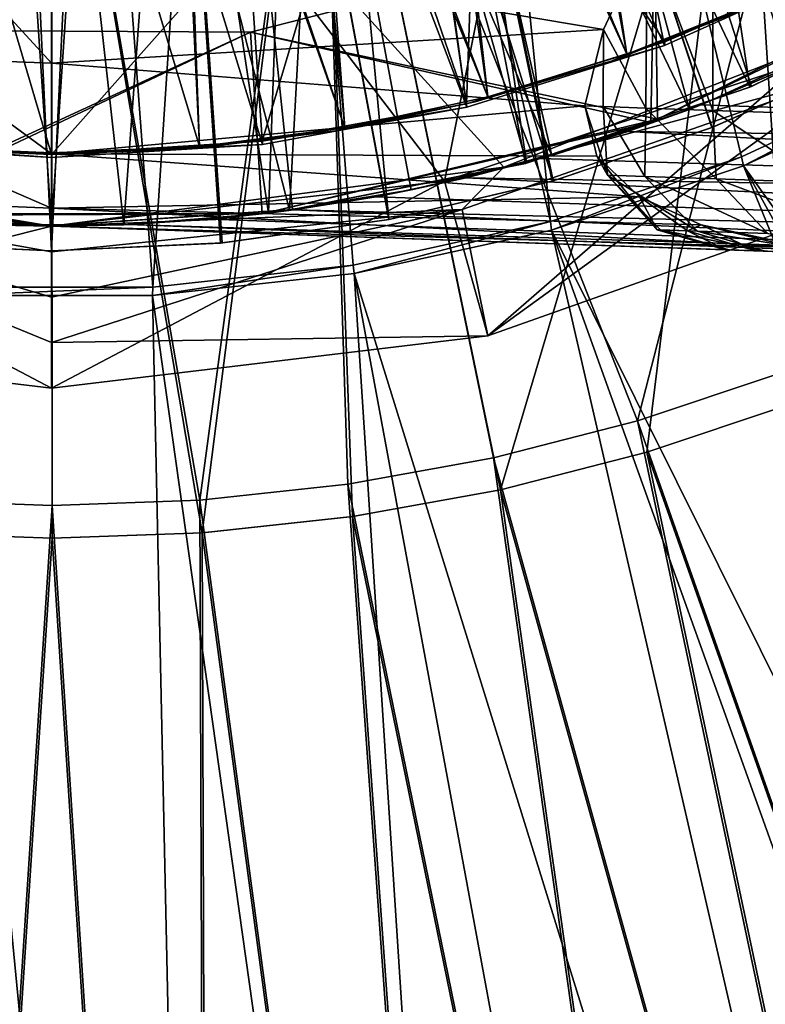
# Model space of a CAD drawing. Units: feet. Extents: x -2.5 to 12.9, y -5.3 to 2.4.
# Drawn here: x 0 to 0.4, y -1.4 to -0.9 of the extents above; entities that cross this region are included whole.
import ezdxf

# ---------------------------------------------------------------- set-up
doc = ezdxf.new("R2010")
doc.units = ezdxf.units.FT
doc.header["$MEASUREMENT"] = 0
doc.layers.get('0').update_dxf_attribs({"color": 255})
for name, color, linetype in [('AFUWA-3-ARPM', 4, 'Continuous'), ('AFUWA-3-BTVL', 11, 'Continuous'), ('AFUWA-3-CLBK', 19, 'Continuous'), ('AFUWA-P', 2, 'Continuous')]:
    doc.layers.add(name, color=color, linetype=linetype)

# ---------------------------------------------------------------- blocks, each defined once
blk = doc.blocks.new('A$C417B6731')
at = {"linetype": 'Continuous', "lineweight": 0}
for p, q in [((-4.58955, 3.24714), (-4.58955, 3.17788)), ((-4.58955, 3.17788), (-4.58955, 3.24714)), ((-4.2635, 3.24743), (-4.28754, 3.19633)), ((-4.2635, 3.24743), (-4.28754, 3.19633)), ((-4.28754, 3.19633), (-4.29776, 3.15449)), ((-4.29776, 3.15449), (-4.28754, 3.19633)), ((-4.58955, 3.17788), (-4.58955, 3.12826)), ((-4.58955, 3.12826), (-4.58955, 3.17788)), ((-4.29776, 3.15449), (-4.28769, 3.15415)), ((-4.29109, 3.12697), (-4.29776, 3.15449)), ((-4.28769, 3.15415), (-4.29776, 3.15449)), ((-4.29776, 3.15449), (-4.29109, 3.12697)), ((-4.28521, 3.11662), (-4.28769, 3.15415)), ((-4.26425, 3.15335), (-4.28769, 3.15415)), ((-4.26425, 3.15335), (-4.28769, 3.15415)), ((-4.26425, 3.15335), (-4.22762, 3.1521)), ((-4.26425, 3.15335), (-4.22762, 3.1521)), ((-4.22762, 3.1521), (-4.17784, 3.15041)), ((-4.22762, 3.1521), (-4.17784, 3.15041)), ((-4.58955, 3.09851), (-4.58955, 3.12826)), ((-4.58955, 3.09851), (-4.58955, 3.12826)), ((-4.28521, 3.11662), (-4.29109, 3.12697)), ((-4.2581, 3.08672), (-4.28521, 3.11662)), ((-4.28521, 3.11662), (-4.26478, 3.11592)), ((-4.22584, 3.11458), (-4.26478, 3.11592)), ((-4.22584, 3.11458), (-4.16864, 3.11261)), ((-4.58955, 3.08864), (-4.58955, 3.09851)), ((-4.58955, 3.09851), (-4.58955, 3.08864)), ((-4.58955, 3.08864), (-4.66685, 3.09159)), ((-4.66685, 3.09159), (-4.58955, 3.08864)), ((-4.62931, 3.08946), (-4.58955, 3.08864)), ((-4.58955, 3.08864), (-4.58955, 3.07469)), ((-4.58955, 3.07469), (-4.58955, 3.08864)), ((-4.22071, 3.07576), (-4.58955, 3.08864)), ((-4.58955, 3.08864), (-4.22071, 3.07576)), ((-4.48841, 3.08511), (-4.58955, 3.07469)), ((-4.48841, 3.08511), (-4.58955, 3.07469)), ((-4.2581, 3.08672), (-4.2563, 3.08666)), ((-4.2581, 3.08672), (-4.22071, 3.07576)), ((-4.2563, 3.08666), (-4.23606, 3.08595)), ((-4.23606, 3.08595), (-4.1975, 3.08461)), ((-4.3507, 3.02867), (-4.36127, 3.08067)), ((-4.58955, 3.04981), (-4.58955, 3.07469)), ((-4.58955, 3.04981), (-4.58955, 3.07469)), ((-4.21794, 3.07566), (-4.3507, 3.02867)), ((-4.21794, 3.07566), (-4.3507, 3.02867)), ((-4.22071, 3.07576), (-4.21894, 3.0757)), ((-4.22071, 3.07576), (-4.21894, 3.0757)), ((-4.19894, 3.075), (-4.21894, 3.0757)), ((-4.21894, 3.0757), (-4.19894, 3.075)), ((-4.58955, 3.02493), (-4.58955, 3.04981)), ((-4.58955, 3.02493), (-4.58955, 3.04981)), ((-4.58955, 3.00006), (-4.8284, 3.02867)), ((-4.58955, 3.00006), (-4.8284, 3.02867)), ((-4.3507, 3.02867), (-4.58955, 3.00006)), ((-4.3507, 3.02867), (-4.58955, 3.00006)), ((-4.58955, 3.02493), (-4.58955, 3.00006)), ((-4.58955, 3.00006), (-4.58955, 3.02493)), ((-4.26372, 2.96495), (-4.18566, 2.99102)), ((-4.18566, 2.99102), (-4.26372, 2.96495)), ((-4.3438, 2.94437), (-4.26372, 2.96495)), ((-4.3438, 2.94437), (-4.26372, 2.96495)), ((-4.3438, 2.94437), (-4.42478, 2.92968)), ((-4.42478, 2.92968), (-4.3438, 2.94437)), ((-4.42478, 2.92968), (-4.50706, 2.92073)), ((-4.50706, 2.92073), (-4.42478, 2.92968)), ((-4.67191, 2.92077), (-4.58927, 2.9178)), ((-4.67191, 2.92077), (-4.58927, 2.9178)), ((-4.58927, 2.9178), (-4.50706, 2.92073)), ((-4.58927, 2.9178), (-4.50706, 2.92073))]:
    blk.add_line(p, q, dxfattribs=at)

msp = doc.modelspace()

# ---------------------------------------------------------------- linework, layer by layer
at = {"layer": 'AFUWA-3-ARPM'}
for points in [[(0.27298, -0.98166, 0.29419), (0.10539, -0.25463, 0.29419), (0.19487, -0.19486, 0.29419)], [(0.19487, -0.19486, 0.29419), (0.57207, -0.84298, 0.29419), (0.47755, -0.89987, 0.29419)], [(0.27298, -0.98166, 0.29419), (0.19487, -0.19486, 0.29419), (0.37758, -0.94623, 0.29419)], [(0.47755, -0.89987, 0.29419), (0.37758, -0.94623, 0.29419), (0.19487, -0.19486, 0.29419)], [(-0.10539, -0.25463, 0.29419), (0, -0.27558, 0.29419), (-0.05499, -1.01765, 0.29419)], [(0.10539, -0.25463, 0.29419), (0.05548, -1.01759, 0.29419), (0, -0.27558, 0.29419)], [(0.16506, -1.00559, 0.29419), (0.05548, -1.01759, 0.29419), (0.10539, -0.25463, 0.29419)], [(0.10539, -0.25463, 0.29419), (0.27298, -0.98166, 0.29419), (0.16506, -1.00559, 0.29419)], [(0.05548, -1.01759, 0.29419), (-0.05499, -1.01765, 0.29419), (0, -0.27558, 0.29419)], [(0.25605, -0.57552, 11.70915), (0.31436, -0.54583, 11.70915), (0.42195, -0.88928, 11.70915)], [(0.31436, -0.54583, 11.70915), (0.49217, -0.85241, 11.70915), (0.42195, -0.88928, 11.70915)], [(0.19473, -0.59907, 11.70915), (0.25605, -0.57552, 11.70915), (0.3491, -0.92033, 11.70915)], [(0.25605, -0.57552, 11.70915), (0.42195, -0.88928, 11.70915), (0.3491, -0.92033, 11.70915)], [(0.13149, -0.61604, 11.70915), (0.19473, -0.59907, 11.70915), (0.27379, -0.94544, 11.70915)], [(0.19473, -0.59907, 11.70915), (0.3491, -0.92033, 11.70915), (0.27379, -0.94544, 11.70915)], [(0, -0.67912, 11.60915), (-0.2832, -0.61726, 11.60915), (-0.21507, -0.9596, 11.60915)], [(0, -0.67912, 6.60915), (0.2832, -0.61726, 6.60915), (0.21507, -0.9596, 6.60915)], [(0.06585, -0.62643, 11.70915), (0.13149, -0.61604, 11.70915), (0.11863, -0.97705, 11.70915)], [(0.13149, -0.61604, 11.70915), (0.19678, -0.96437, 11.70915), (0.11863, -0.97705, 11.70915)], [(0.13149, -0.61604, 11.70915), (0.27379, -0.94544, 11.70915), (0.19678, -0.96437, 11.70915)], [(0.21507, -0.9596, 6.60915), (0.2832, -0.61726, 6.60915), (0.41095, -0.89435, 6.60915)], [(0.2832, -0.61726, 6.60915), (0.59633, -0.78141, 6.60915), (0.41095, -0.89435, 6.60915)], [(-0.06658, -0.62632, 11.70915), (0, -0.62991, 11.70915), (-0.03976, -0.98342, 11.70915)], [(0, -0.62991, 11.70915), (0.03955, -0.98344, 11.70915), (-0.03976, -0.98342, 11.70915)], [(0, -0.62991, 11.70915), (0.06585, -0.62643, 11.70915), (0.03955, -0.98344, 11.70915)], [(0.03955, -0.98344, 11.70915), (0.06585, -0.62643, 11.70915), (0.11863, -0.97705, 11.70915)], [(-0.14664, -0.64898, 0.35324), (-0.08108, -1.13422, 0.35324), (0, -0.66534, 0.35324)], [(-0.14664, -0.64898, 0.51072), (-0.08236, -1.15211, 0.51032), (0, -0.66534, 0.51072)], [(0, -0.66534, 0.35324), (0.08121, -1.13425, 0.35324), (0.14664, -0.64898, 0.35324)], [(0, -0.66534, 0.51072), (0.08249, -1.15215, 0.51032), (0.14664, -0.64898, 0.51072)], [(0.16221, -1.12544, 0.35324), (0.14664, -0.64898, 0.35324), (0.08121, -1.13425, 0.35324)], [(0.16477, -1.1432, 0.51032), (0.14664, -0.64898, 0.51072), (0.08249, -1.15215, 0.51032)], [(0.14664, -0.64898, 0.35324), (0.16221, -1.12544, 0.35324), (0.24193, -1.11098, 0.35324)], [(0.32077, -1.09072, 0.35324), (0.14664, -0.64898, 0.35324), (0.24193, -1.11098, 0.35324)], [(0.42492, -0.68616, 0.35324), (0.14664, -0.64898, 0.35324), (0.32077, -1.09072, 0.35324)], [(0.14664, -0.64898, 0.51072), (0.16477, -1.1432, 0.51032), (0.24575, -1.12851, 0.51032)], [(0.14664, -0.64898, 0.51072), (0.24575, -1.12851, 0.51032), (0.37809, -0.68217, 0.51072)], [(-0.08236, -1.15211, 0.51032), (0.00028, -1.15508, 0.51032), (0, -0.66534, 0.51072)], [(-0.08108, -1.13422, 0.35324), (0.00028, -1.13714, 0.35324), (0, -0.66534, 0.35324)], [(0, -0.66534, 0.35324), (0.00028, -1.13714, 0.35324), (0.08121, -1.13425, 0.35324)], [(0, -0.66534, 0.51072), (0.00028, -1.15508, 0.51032), (0.08249, -1.15215, 0.51032)], [(-0.46934, -0.86502, 6.60915), (0, -0.67912, 6.60915), (-0.24757, -0.95192, 6.60915)], [(-0.24757, -0.95192, 6.60915), (0, -0.67912, 6.60915), (0, -0.98424, 6.60915)], [(0, -0.98424, 11.60915), (0, -0.67912, 11.60915), (-0.21507, -0.9596, 11.60915)], [(0, -0.67912, 6.60915), (0.21507, -0.9596, 6.60915), (0, -0.98424, 6.60915)], [(0, -0.98424, 11.60915), (0.24757, -0.95192, 11.60915), (0, -0.67912, 11.60915)], [(0.24757, -0.95192, 11.60915), (0.46935, -0.86502, 11.60915), (0, -0.67912, 11.60915)], [(0.37809, -0.68217, 0.51072), (0.24575, -1.12851, 0.51032), (0.32583, -1.10793, 0.51032)], [(0.32583, -1.10793, 0.51032), (0.40389, -1.08186, 0.51032), (0.37809, -0.68217, 0.51072)], [(0.40084, -0.69192, 0.51072), (0.37809, -0.68217, 0.51072), (0.40389, -1.08186, 0.51032)], [(0.42492, -0.68616, 0.35324), (0.32077, -1.09072, 0.35324), (0.39762, -1.06506, 0.35324)], [(0.41171, -0.70102, 14.39279), (0.36213, -0.76783, 14.1942), (0.41171, -0.92247, 14.39279)], [(0.32605, -0.82545, 13.99629), (0.36193, -0.92078, 14.19324), (0.36213, -0.76783, 14.1942)], [(0.36193, -0.92078, 14.19324), (0.41171, -0.92247, 14.39279), (0.36213, -0.76783, 14.1942)], [(0, -0.89499, 13.6506), (-0.06595, -0.8231, 13.95143), (-0.07149, -0.89214, 13.6506)], [(0, -0.89499, 13.6506), (0, -0.82574, 13.95143), (-0.06595, -0.8231, 13.95143)], [(0.10881, -0.87803, 6.51072), (0.32993, -0.82154, 6.51072), (0.10881, -0.87804, 0.51072)], [(0.10881, -0.87804, 0.51072), (0.32993, -0.82154, 6.51072), (0.32993, -0.82154, 0.51072)], [(0.32993, -0.82154, 6.51072), (0.10881, -0.87803, 6.51072), (0.3317, -0.92567, 6.51072)], [(0.32993, -0.82154, 0.51072), (0.32806, -0.92739, 0.51072), (0.10881, -0.87804, 0.51072)], [(0.52644, -0.83125, 0.51072), (0.32806, -0.92739, 0.51072), (0.32993, -0.82154, 0.51072)], [(0.52947, -0.82694, 6.51072), (0.32993, -0.82154, 6.51072), (0.3317, -0.92567, 6.51072)], [(0, -0.82574, 13.95143), (0.30201, -0.87655, 13.78874), (0.32605, -0.82545, 13.99629)], [(0, -0.82574, 13.95143), (0, -0.89499, 13.6506), (0.30201, -0.87655, 13.78874)], [(0.30201, -0.87655, 13.78874), (0.3253, -0.91953, 13.99117), (0.32605, -0.82545, 13.99629)], [(0.32605, -0.82545, 13.99629), (0.3253, -0.91953, 13.99117), (0.36193, -0.92078, 14.19324)], [(0.52947, -0.82694, 6.51072), (0.3317, -0.92567, 6.51072), (0.32806, -0.92739, 0.51072)], [(0.52644, -0.83125, 0.51072), (0.52947, -0.82694, 6.51072), (0.32806, -0.92739, 0.51072)], [(0.46935, -0.86502, 11.60915), (0.24757, -0.95192, 11.60915), (0.43648, -0.90103, 11.21545)], [(0.35556, -0.91777, 11.88653), (0.4643, -0.86774, 11.89032), (1.05874, -0.94233, 11.91108)], [(0.4643, -0.86774, 11.89032), (0.35556, -0.91777, 11.88653), (0.42195, -0.88928, 11.70915)], [(-0.12715, -0.87667, 0.51072), (0.10881, -0.87803, 6.51072), (0.10881, -0.87804, 0.51072)], [(-0.12715, -0.87667, 6.51072), (0.10881, -0.87803, 6.51072), (-0.12715, -0.87667, 0.51072)], [(-0.10334, -0.97826, 6.51072), (0.10881, -0.87803, 6.51072), (-0.12715, -0.87667, 6.51072)], [(-0.10727, -0.97744, 0.51072), (-0.12715, -0.87667, 0.51072), (0.10881, -0.87804, 0.51072)], [(0.10881, -0.87804, 0.51072), (0.11527, -0.97747, 0.51072), (-0.10727, -0.97744, 0.51072)], [(0.10881, -0.87803, 6.51072), (-0.10334, -0.97826, 6.51072), (0.11527, -0.97747, 6.51072)], [(0.29179, -0.91839, 13.58148), (0.30201, -0.87655, 13.78874), (0, -0.89499, 13.6506)], [(0.3317, -0.92567, 6.51072), (0.10881, -0.87803, 6.51072), (0.11527, -0.97747, 6.51072)], [(0.32806, -0.92739, 0.51072), (0.11527, -0.97747, 0.51072), (0.10881, -0.87804, 0.51072)], [(0.30201, -0.87655, 13.78874), (0.29179, -0.91839, 13.58148), (0.30186, -0.91873, 13.78689)], [(0.3253, -0.91953, 13.99117), (0.30201, -0.87655, 13.78874), (0.30186, -0.91873, 13.78689)], [(0.42195, -0.88928, 11.70915), (0.35556, -0.91777, 11.88653), (0.3491, -0.92033, 11.70915)], [(0, -0.94462, 13.34593), (-0.07149, -0.89214, 13.6506), (-0.07545, -0.9416, 13.34593)], [(0, -0.94462, 13.34593), (0, -0.89499, 13.6506), (-0.07149, -0.89214, 13.6506)], [(0.41095, -0.89435, 6.60915), (0.23885, -1.04421, 9.10915), (0.21507, -0.9596, 6.60915)], [(0.23885, -1.04421, 9.10915), (0.41095, -0.89435, 6.60915), (0.46133, -0.96546, 9.10915)], [(0, -0.94462, 13.34593), (0.29179, -0.91839, 13.58148), (0, -0.89499, 13.6506)], [(0.47755, -0.89987, 0.29419), (0.37877, -0.95111, 0.03828), (0.37758, -0.94623, 0.29419)], [(0.47962, -0.90454, 0.03828), (0.37877, -0.95111, 0.03828), (0.47755, -0.89987, 0.29419)], [(0.24757, -0.95192, 11.60915), (0.22478, -0.97504, 11.21545), (0.43648, -0.90103, 11.21545)], [(0.23885, -1.04421, 9.10915), (0.43648, -0.90103, 11.21545), (0.22478, -0.97504, 11.21545)], [(0.43648, -0.90103, 11.21545), (0.23885, -1.04421, 9.10915), (0.46133, -0.96546, 9.10915)], [(1.25022, -2.16494, 0.03828), (0.37877, -0.95111, 0.03828), (0.47962, -0.90454, 0.03828)], [(0.29846, -0.94591, 13.41331), (0.29179, -0.91839, 13.58148), (0, -0.94462, 13.34593)], [(0.31541, -0.93232, 11.88675), (0.27379, -0.94544, 11.70915), (0.3491, -0.92033, 11.70915)], [(0.29846, -0.94591, 13.41331), (0.30434, -0.95625, 13.67438), (0.29179, -0.91839, 13.58148)], [(0.29179, -0.91839, 13.58148), (0.30434, -0.95625, 13.67438), (0.30186, -0.91873, 13.78689)], [(0.3253, -0.91953, 13.99117), (0.30186, -0.91873, 13.78689), (0.32477, -0.95696, 13.91561)], [(0.30434, -0.95625, 13.67438), (0.32477, -0.95696, 13.91561), (0.30186, -0.91873, 13.78689)], [(0.35556, -0.91777, 11.88653), (0.31541, -0.93232, 11.88675), (0.3491, -0.92033, 11.70915)], [(0.35556, -0.91777, 11.88653), (1.05874, -0.94233, 11.91108), (0.31541, -0.93232, 11.88675)], [(0.36371, -0.9583, 14.15455), (0.3253, -0.91953, 13.99117), (0.32477, -0.95696, 13.91561)], [(0.3253, -0.91953, 13.99117), (0.36371, -0.9583, 14.15455), (0.36193, -0.92078, 14.19324)], [(0.42091, -0.96026, 14.3898), (0.36193, -0.92078, 14.19324), (0.36371, -0.9583, 14.15455)], [(0.42091, -0.96026, 14.3898), (0.41171, -0.92247, 14.39279), (0.36193, -0.92078, 14.19324)], [(0.32806, -0.92739, 0.51072), (0.3317, -0.92567, 6.51072), (0.11527, -0.97747, 0.51072)], [(0.3317, -0.92567, 6.51072), (0.11527, -0.97747, 6.51072), (0.11527, -0.97747, 0.51072)], [(0.31541, -0.93232, 11.88675), (0.26746, -0.9472, 11.89046), (0.27379, -0.94544, 11.70915)], [(1.05751, -0.97199, 11.91671), (0.26746, -0.9472, 11.89046), (0.31541, -0.93232, 11.88675)], [(0.31541, -0.93232, 11.88675), (1.05874, -0.94233, 11.91108), (1.05751, -0.97199, 11.91671)], [(0, -0.97437, 13.03934), (-0.07545, -0.9416, 13.34593), (-0.07783, -0.97125, 13.03934)], [(0, -0.97437, 13.03934), (0, -0.94462, 13.34593), (-0.07545, -0.9416, 13.34593)], [(0, -0.94462, 13.34593), (0.32172, -0.96805, 13.24372), (0.29846, -0.94591, 13.41331)], [(0.32172, -0.96805, 13.24372), (0, -0.94462, 13.34593), (0, -0.97437, 13.03934)], [(0.22689, -0.95772, 11.89575), (0.19678, -0.96437, 11.70915), (0.27379, -0.94544, 11.70915)], [(0.27379, -0.94544, 11.70915), (0.26746, -0.9472, 11.89046), (0.22689, -0.95772, 11.89575)], [(0.22689, -0.95772, 11.89575), (0.26746, -0.9472, 11.89046), (1.05751, -0.97199, 11.91671)], [(0.27365, -0.98638, 0.03828), (0.27298, -0.98166, 0.29419), (0.37758, -0.94623, 0.29419)], [(0.37758, -0.94623, 0.29419), (0.37877, -0.95111, 0.03828), (0.27365, -0.98638, 0.03828)], [(0.33145, -0.98616, 13.43322), (0.30434, -0.95625, 13.67438), (0.29846, -0.94591, 13.41331)], [(0.29846, -0.94591, 13.41331), (0.32172, -0.96805, 13.24372), (0.33145, -0.98616, 13.43322)], [(-0.23885, -1.04421, 9.10915), (-0.24757, -0.95192, 6.60915), (0, -0.98424, 6.60915)], [(0.22478, -0.97504, 11.21545), (0.24757, -0.95192, 11.60915), (0, -0.98424, 11.60915)], [(0.93652, -2.31805, 0.03828), (0.27365, -0.98638, 0.03828), (0.37877, -0.95111, 0.03828)], [(0.37877, -0.95111, 0.03828), (1.25022, -2.16494, 0.03828), (1.09601, -2.24701, 0.03828)], [(0.93652, -2.31805, 0.03828), (0.37877, -0.95111, 0.03828), (1.09601, -2.24701, 0.03828)], [(0.17772, -0.96806, 11.90416), (0.19678, -0.96437, 11.70915), (0.22689, -0.95772, 11.89575)], [(0.22689, -0.95772, 11.89575), (1.05594, -0.99844, 11.93514), (0.17772, -0.96806, 11.90416)], [(1.05594, -0.99844, 11.93514), (0.22689, -0.95772, 11.89575), (1.05751, -0.97199, 11.91671)], [(0.30434, -0.95625, 13.67438), (0.33325, -0.98622, 13.673), (0.35349, -0.98693, 13.91193)], [(0.35349, -0.98693, 13.91193), (0.32477, -0.95696, 13.91561), (0.30434, -0.95625, 13.67438)], [(0.30434, -0.95625, 13.67438), (0.33145, -0.98616, 13.43322), (0.33325, -0.98622, 13.673)], [(0.36371, -0.9583, 14.15455), (0.32477, -0.95696, 13.91561), (0.39205, -0.98827, 14.14859)], [(0.39205, -0.98827, 14.14859), (0.32477, -0.95696, 13.91561), (0.35349, -0.98693, 13.91193)], [(0.42091, -0.96026, 14.3898), (0.36371, -0.9583, 14.15455), (0.44871, -0.99024, 14.38159)], [(0.44871, -0.99024, 14.38159), (0.36371, -0.9583, 14.15455), (0.39205, -0.98827, 14.14859)], [(-0.23885, -1.04421, 9.10915), (0, -1.07282, 9.10915), (-0.21507, -0.9596, 11.60915)], [(-0.21507, -0.9596, 11.60915), (0, -1.04794, 9.81125), (0, -1.02307, 10.51335)], [(-0.21507, -0.9596, 11.60915), (0, -1.07282, 9.10915), (0, -1.04794, 9.81125)], [(0, -0.99819, 11.21545), (-0.21507, -0.9596, 11.60915), (0, -1.02307, 10.51335)], [(0, -0.98424, 11.60915), (-0.21507, -0.9596, 11.60915), (0, -0.99819, 11.21545)], [(0.23885, -1.04421, 9.10915), (0, -1.07282, 9.10915), (0.21507, -0.9596, 6.60915)], [(0.21507, -0.9596, 6.60915), (0, -1.07282, 9.10915), (0, -0.98424, 6.60915)], [(0.17772, -0.96806, 11.90416), (0.11863, -0.97705, 11.70915), (0.19678, -0.96437, 11.70915)], [(0.32172, -0.96805, 13.24372), (0, -0.97437, 13.03934), (0.35545, -0.98337, 13.08855)], [(0.17772, -0.96806, 11.90416), (0.1325, -0.97528, 11.91337), (0.11863, -0.97705, 11.70915)], [(1.05594, -0.99844, 11.93514), (0.1325, -0.97528, 11.91337), (0.17772, -0.96806, 11.90416)], [(0.33145, -0.98616, 13.43322), (0.32172, -0.96805, 13.24372), (0.3481, -0.98674, 13.19401)], [(0.3481, -0.98674, 13.19401), (0.32172, -0.96805, 13.24372), (0.35545, -0.98337, 13.08855)], [(0, -0.97437, 13.03934), (-0.07783, -0.97125, 13.03934), (0, -0.98424, 12.73277)], [(-0.07783, -0.97125, 13.03934), (-0.0773, -0.98129, 12.73277), (0, -0.98424, 12.73277)], [(0.41407, -0.99609, 12.8906), (0.35545, -0.98337, 13.08855), (0, -0.97437, 13.03934)], [(0.41407, -0.99609, 12.8906), (0, -0.97437, 13.03934), (0, -0.98424, 12.73277)], [(0, -0.99819, 11.21545), (0.22478, -0.97504, 11.21545), (0, -0.98424, 11.60915)], [(0, -1.04794, 9.81125), (0.23885, -1.04421, 9.10915), (0.22478, -0.97504, 11.21545)], [(0, -1.02307, 10.51335), (0, -1.04794, 9.81125), (0.22478, -0.97504, 11.21545)], [(0, -1.02307, 10.51335), (0.22478, -0.97504, 11.21545), (0, -0.99819, 11.21545)], [(0.08724, -0.98037, 11.92374), (0.11863, -0.97705, 11.70915), (0.1325, -0.97528, 11.91337)], [(1.05448, -1.01539, 11.96011), (0.08724, -0.98037, 11.92374), (0.1325, -0.97528, 11.91337)], [(0.1325, -0.97528, 11.91337), (1.05594, -0.99844, 11.93514), (1.05448, -1.01539, 11.96011)], [(0.11527, -0.97747, 0.51072), (0.11527, -0.97747, 6.51072), (-0.10727, -0.97744, 0.51072)], [(0.11527, -0.97747, 6.51072), (-0.10334, -0.97826, 6.51072), (-0.10727, -0.97744, 0.51072)], [(0.03955, -0.98344, 11.70915), (0.11863, -0.97705, 11.70915), (0.08724, -0.98037, 11.92374)], [(0.04206, -0.98334, 11.93529), (0.03955, -0.98344, 11.70915), (0.08724, -0.98037, 11.92374)], [(1.05448, -1.01539, 11.96011), (0.04206, -0.98334, 11.93529), (0.08724, -0.98037, 11.92374)], [(0, -1.07282, 9.10915), (-0.23885, -1.04421, 9.10915), (0, -0.98424, 6.60915)], [(-0.0773, -0.98129, 12.73277), (-0.03976, -0.98342, 11.70915), (0, -0.98424, 12.73277)], [(0, -0.98424, 11.95299), (-0.03976, -0.98342, 11.70915), (0.03955, -0.98344, 11.70915)], [(0, -0.98424, 12.73277), (-0.03976, -0.98342, 11.70915), (0, -0.98424, 11.95299)], [(0, -0.98424, 11.95299), (0.03955, -0.98344, 11.70915), (0.04206, -0.98334, 11.93529)], [(0.04206, -0.98334, 11.93529), (1.05325, -1.02102, 11.98977), (0, -0.98424, 11.95299)], [(0.4724, -1.00074, 12.73277), (0.41407, -0.99609, 12.8906), (0, -0.98424, 12.73277)], [(0.4724, -1.00074, 12.73277), (0, -0.98424, 12.73277), (0, -0.98424, 11.95299)], [(0.93531, -1.0169, 12.15252), (0.4724, -1.00074, 12.73277), (0, -0.98424, 11.95299)], [(0.93531, -1.0169, 12.15252), (0, -0.98424, 11.95299), (0.96563, -1.01796, 12.11078)], [(0, -0.98424, 11.95299), (1.05325, -1.02102, 11.98977), (0.96563, -1.01796, 12.11078)], [(0.04206, -0.98334, 11.93529), (1.05448, -1.01539, 11.96011), (1.05325, -1.02102, 11.98977)], [(0.27298, -0.98166, 0.29419), (0.16556, -1.01009, 0.03828), (0.16506, -1.00559, 0.29419)], [(0.27298, -0.98166, 0.29419), (0.27365, -0.98638, 0.03828), (0.16556, -1.01009, 0.03828)], [(0.60472, -2.42582, 0.03828), (0.16556, -1.01009, 0.03828), (0.27365, -0.98638, 0.03828)], [(0.27365, -0.98638, 0.03828), (0.93652, -2.31805, 0.03828), (0.77266, -2.3777, 0.03828)], [(0.60472, -2.42582, 0.03828), (0.27365, -0.98638, 0.03828), (0.77266, -2.3777, 0.03828)], [(0.33145, -0.98616, 13.43322), (0.3481, -0.98674, 13.19401), (0.36883, -0.99712, 13.43439)], [(0.37061, -0.99718, 13.67126), (0.33325, -0.98622, 13.673), (0.33145, -0.98616, 13.43322)], [(0.37061, -0.99718, 13.67126), (0.33145, -0.98616, 13.43322), (0.36883, -0.99712, 13.43439)], [(0.39061, -0.99788, 13.90729), (0.33325, -0.98622, 13.673), (0.37061, -0.99718, 13.67126)], [(0.33325, -0.98622, 13.673), (0.39061, -0.99788, 13.90729), (0.35349, -0.98693, 13.91193)], [(0.35545, -0.98337, 13.08855), (0.38529, -0.99769, 13.19809), (0.3481, -0.98674, 13.19401)], [(0.35545, -0.98337, 13.08855), (0.41988, -0.9989, 12.96375), (0.38529, -0.99769, 13.19809)], [(0.41407, -0.99609, 12.8906), (0.41988, -0.9989, 12.96375), (0.35545, -0.98337, 13.08855)], [(0.36883, -0.99712, 13.43439), (0.3481, -0.98674, 13.19401), (0.38529, -0.99769, 13.19809)], [(0.42872, -0.99921, 14.14108), (0.39205, -0.98827, 14.14859), (0.35349, -0.98693, 13.91193)], [(0.42872, -0.99921, 14.14108), (0.35349, -0.98693, 13.91193), (0.39061, -0.99788, 13.90729)], [(0.96563, -1.01796, 14.2375), (0.36883, -0.99712, 13.43439), (0.38529, -0.99769, 13.19809)], [(0.96563, -1.01796, 14.2375), (0.37061, -0.99718, 13.67126), (0.36883, -0.99712, 13.43439)], [(0.96563, -1.01796, 14.2375), (0.93531, -1.0169, 14.27924), (0.37061, -0.99718, 13.67126)], [(0.93531, -1.0169, 14.27924), (0.39061, -0.99788, 13.90729), (0.37061, -0.99718, 13.67126)], [(0.96563, -1.01796, 14.2375), (0.38529, -0.99769, 13.19809), (0.41988, -0.9989, 12.96375)], [(0.93531, -1.0169, 14.27924), (0.42872, -0.99921, 14.14108), (0.39061, -0.99788, 13.90729)], [(0.05548, -1.01759, 0.29419), (0.16506, -1.00559, 0.29419), (0.05523, -1.02211, 0.03828)], [(0.16556, -1.01009, 0.03828), (0.05523, -1.02211, 0.03828), (0.16506, -1.00559, 0.29419)], [(0.26131, -2.48627, 0.03828), (0.05523, -1.02211, 0.03828), (0.16556, -1.01009, 0.03828)], [(0.43395, -2.46204, 0.03828), (0.16556, -1.01009, 0.03828), (0.60472, -2.42582, 0.03828)], [(0.26131, -2.48627, 0.03828), (0.16556, -1.01009, 0.03828), (0.43395, -2.46204, 0.03828)], [(-0.05572, -1.02205, 0.03828), (0.05548, -1.01759, 0.29419), (0.05523, -1.02211, 0.03828)], [(0.05548, -1.01759, 0.29419), (-0.05572, -1.02205, 0.03828), (-0.05499, -1.01765, 0.29419)], [(-0.08746, -2.49844, 0.03828), (-0.05572, -1.02205, 0.03828), (0.08712, -2.49847, 0.03828)], [(0.08712, -2.49847, 0.03828), (-0.05572, -1.02205, 0.03828), (0.05523, -1.02211, 0.03828)], [(0.05523, -1.02211, 0.03828), (0.26131, -2.48627, 0.03828), (0.08712, -2.49847, 0.03828)], [(0, -1.04794, 9.81125), (0, -1.07282, 9.10915), (0.23885, -1.04421, 9.10915)], [(0.39762, -1.06506, 0.35324), (0.32077, -1.09072, 0.35324), (0.76182, -2.34434, 0.0809)], [(0.40389, -1.08186, 0.51032), (0.32583, -1.10793, 0.51032), (0.7716, -2.37444, 0.23517)], [(0.59624, -2.39178, 0.0809), (0.32077, -1.09072, 0.35324), (0.24193, -1.11098, 0.35324)], [(0.32077, -1.09072, 0.35324), (0.59624, -2.39178, 0.0809), (0.76182, -2.34434, 0.0809)], [(0.60389, -2.42248, 0.23517), (0.32583, -1.10793, 0.51032), (0.24575, -1.12851, 0.51032)], [(0.32583, -1.10793, 0.51032), (0.60389, -2.42248, 0.23517), (0.7716, -2.37444, 0.23517)], [(0.24193, -1.11098, 0.35324), (0.16221, -1.12544, 0.35324), (0.42787, -2.4275, 0.0809)], [(0.59624, -2.39178, 0.0809), (0.24193, -1.11098, 0.35324), (0.42787, -2.4275, 0.0809)], [(0.16221, -1.12544, 0.35324), (0.08121, -1.13425, 0.35324), (0.25764, -2.45138, 0.0809)], [(0.25764, -2.45138, 0.0809), (0.42787, -2.4275, 0.0809), (0.16221, -1.12544, 0.35324)], [(0.24575, -1.12851, 0.51032), (0.16477, -1.1432, 0.51032), (0.43336, -2.45866, 0.23517)], [(0.60389, -2.42248, 0.23517), (0.24575, -1.12851, 0.51032), (0.43336, -2.45866, 0.23517)], [(-0.08108, -1.13422, 0.35324), (-0.08624, -2.46338, 0.0809), (0.00028, -1.13714, 0.35324)], [(0.00028, -1.13714, 0.35324), (-0.08624, -2.46338, 0.0809), (0.08589, -2.46341, 0.0809)], [(0.08121, -1.13425, 0.35324), (0.00028, -1.13714, 0.35324), (0.08589, -2.46341, 0.0809)], [(0.08589, -2.46341, 0.0809), (0.25764, -2.45138, 0.0809), (0.08121, -1.13425, 0.35324)], [(0.16477, -1.1432, 0.51032), (0.08249, -1.15215, 0.51032), (0.26095, -2.48285, 0.23517)], [(0.26095, -2.48285, 0.23517), (0.43336, -2.45866, 0.23517), (0.16477, -1.1432, 0.51032)], [(-0.08236, -1.15211, 0.51032), (-0.08734, -2.495, 0.23517), (0.00028, -1.15508, 0.51032)], [(0.08249, -1.15215, 0.51032), (0.00028, -1.15508, 0.51032), (0.087, -2.49503, 0.23517)], [(0.087, -2.49503, 0.23517), (0.26095, -2.48285, 0.23517), (0.08249, -1.15215, 0.51032)], [(0.00028, -1.15508, 0.51032), (-0.08734, -2.495, 0.23517), (0.087, -2.49503, 0.23517)]]:
    msp.add_3dface(points, dxfattribs=at)
at = {"layer": 'AFUWA-3-BTVL'}
for points in [[(0.33537, -0.88523, 11.70915), (0.25595, -0.50173, 11.70915), (0.17457, -0.53545, 11.70915)], [(0.33537, -0.88523, 11.70915), (0.43929, -0.8385, 11.70915), (0.25595, -0.50173, 11.70915)], [(0.08918, -0.55597, 11.70915), (0.22719, -0.91897, 11.70915), (0.17457, -0.53545, 11.70915)], [(0.22719, -0.91897, 11.70915), (0.33537, -0.88523, 11.70915), (0.17457, -0.53545, 11.70915)], [(-0.1154, -0.93943, 11.70915), (0, -0.56322, 11.70915), (-0.08818, -0.55597, 11.70915)], [(0.08918, -0.55597, 11.70915), (0, -0.56322, 11.70915), (0.1154, -0.93943, 11.70915)], [(0.1154, -0.93943, 11.70915), (0.22719, -0.91897, 11.70915), (0.08918, -0.55597, 11.70915)], [(-0.1154, -0.93943, 11.70915), (0, -0.94662, 11.70915), (0, -0.56322, 11.70915)], [(0.1154, -0.93943, 11.70915), (0, -0.56322, 11.70915), (0, -0.94662, 11.70915)], [(0.31488, -0.88994, 6.51072), (0.20768, -0.63874, 6.51072), (0.27296, -0.61367, 6.51072)], [(0.31488, -0.88994, 6.51072), (0.27296, -0.61367, 6.51072), (0.38879, -0.86024, 6.51072)], [(0.31488, -0.88994, 6.60915), (0.26459, -0.6172, 6.60915), (0.20092, -0.64074, 6.60915)], [(0.31488, -0.88994, 6.60915), (0.38879, -0.86024, 6.60915), (0.26459, -0.6172, 6.60915)], [(0.2387, -0.91331, 6.60915), (0.20092, -0.64074, 6.60915), (0.13497, -0.65778, 6.60915)], [(0.14017, -0.65687, 6.51072), (0.20768, -0.63874, 6.51072), (0.2387, -0.91331, 6.51072)], [(0.2387, -0.91331, 6.60915), (0.31488, -0.88994, 6.60915), (0.20092, -0.64074, 6.60915)], [(0.2387, -0.91331, 6.51072), (0.20768, -0.63874, 6.51072), (0.31488, -0.88994, 6.51072)], [(0.16049, -0.93026, 6.51072), (0.07095, -0.66783, 6.51072), (0.14017, -0.65687, 6.51072)], [(0.16049, -0.93026, 6.51072), (0.14017, -0.65687, 6.51072), (0.2387, -0.91331, 6.51072)], [(0.13497, -0.65778, 6.60915), (0.06799, -0.66809, 6.60915), (0.16049, -0.93026, 6.60915)], [(0.16049, -0.93026, 6.60915), (0.2387, -0.91331, 6.60915), (0.13497, -0.65778, 6.60915)], [(-0.1141, -0.93824, 11.60915), (-0.082, -0.66743, 11.60915), (0, -0.94487, 11.60915)], [(0, -0.67247, 11.60915), (0, -0.94487, 11.60915), (-0.082, -0.66743, 11.60915)], [(-0.07095, -0.66783, 6.60915), (-0.08093, -0.94049, 6.60915), (0, -0.67164, 6.60915)], [(0, -0.67164, 6.51072), (-0.08093, -0.94049, 6.51072), (-0.06799, -0.66809, 6.51072)], [(0.07095, -0.66783, 6.51072), (0.08093, -0.94049, 6.51072), (0, -0.67164, 6.51072)], [(0.08093, -0.94049, 6.60915), (0.06799, -0.66809, 6.60915), (0, -0.67164, 6.60915)], [(0.16049, -0.93026, 6.60915), (0.06799, -0.66809, 6.60915), (0.08093, -0.94049, 6.60915)], [(0.08093, -0.94049, 6.51072), (0.07095, -0.66783, 6.51072), (0.16049, -0.93026, 6.51072)], [(-0.08093, -0.94049, 6.60915), (0, -0.94401, 6.60915), (0, -0.67164, 6.60915)], [(-0.08093, -0.94049, 6.51072), (0, -0.67164, 6.51072), (0, -0.94401, 6.51072)], [(0, -0.67164, 6.60915), (0, -0.94401, 6.60915), (0.08093, -0.94049, 6.60915)], [(0, -0.94401, 6.51072), (0, -0.67164, 6.51072), (0.08093, -0.94049, 6.51072)], [(0, -0.94487, 11.60915), (0, -0.67247, 11.60915), (0.17047, -0.75258, 11.60915)], [(0.20215, -0.74469, 11.60915), (0.23346, -0.73548, 11.60915), (0.22703, -0.91716, 11.60915)], [(0.23346, -0.73548, 11.60915), (0.33563, -0.88324, 11.60915), (0.22703, -0.91716, 11.60915)], [(0.33563, -0.88324, 11.60915), (0.23346, -0.73548, 11.60915), (0.43901, -0.83669, 11.60915)], [(0.17047, -0.75258, 11.60915), (0.20215, -0.74469, 11.60915), (0.22703, -0.91716, 11.60915)], [(0.11519, -0.93769, 11.60915), (0, -0.94487, 11.60915), (0.17047, -0.75258, 11.60915)], [(0.11519, -0.93769, 11.60915), (0.17047, -0.75258, 11.60915), (0.22703, -0.91716, 11.60915)], [(0.33537, -0.88523, 11.70915), (0.33563, -0.88324, 11.60915), (0.43929, -0.8385, 11.70915)], [(0.43901, -0.83669, 11.60915), (0.43929, -0.8385, 11.70915), (0.33563, -0.88324, 11.60915)], [(0.38879, -0.86024, 6.60915), (0.31488, -0.88994, 6.60915), (0.37954, -0.86532, 6.55994)], [(0.37954, -0.86532, 6.55994), (0.31488, -0.88994, 6.51072), (0.38879, -0.86024, 6.51072)], [(0.31488, -0.88994, 6.60915), (0.30679, -0.89369, 6.55994), (0.37954, -0.86532, 6.55994)], [(0.31488, -0.88994, 6.51072), (0.37954, -0.86532, 6.55994), (0.30679, -0.89369, 6.55994)], [(0.22703, -0.91716, 11.60915), (0.33563, -0.88324, 11.60915), (0.33537, -0.88523, 11.70915)], [(0.33537, -0.88523, 11.70915), (0.22719, -0.91897, 11.70915), (0.22703, -0.91716, 11.60915)], [(0.30679, -0.89369, 6.55994), (0.2387, -0.91331, 6.60915), (0.23191, -0.91604, 6.55994)], [(0.23191, -0.91604, 6.55994), (0.2387, -0.91331, 6.51072), (0.30679, -0.89369, 6.55994)], [(0.30679, -0.89369, 6.55994), (0.31488, -0.88994, 6.60915), (0.2387, -0.91331, 6.60915)], [(0.31488, -0.88994, 6.51072), (0.30679, -0.89369, 6.55994), (0.2387, -0.91331, 6.51072)], [(0.1556, -0.93207, 6.55994), (0.23191, -0.91604, 6.55994), (0.16049, -0.93026, 6.60915)], [(0.16049, -0.93026, 6.51072), (0.23191, -0.91604, 6.55994), (0.1556, -0.93207, 6.55994)], [(0.16049, -0.93026, 6.60915), (0.23191, -0.91604, 6.55994), (0.2387, -0.91331, 6.60915)], [(0.2387, -0.91331, 6.51072), (0.23191, -0.91604, 6.55994), (0.16049, -0.93026, 6.51072)], [(0.22719, -0.91897, 11.70915), (0.11519, -0.93769, 11.60915), (0.22703, -0.91716, 11.60915)], [(0.11519, -0.93769, 11.60915), (0.22719, -0.91897, 11.70915), (0.1154, -0.93943, 11.70915)], [(0.08093, -0.94049, 6.60915), (0.07811, -0.94173, 6.55994), (0.1556, -0.93207, 6.55994)], [(0.08093, -0.94049, 6.51072), (0.1556, -0.93207, 6.55994), (0.07811, -0.94173, 6.55994)], [(0.16049, -0.93026, 6.60915), (0.08093, -0.94049, 6.60915), (0.1556, -0.93207, 6.55994)], [(0.1556, -0.93207, 6.55994), (0.08093, -0.94049, 6.51072), (0.16049, -0.93026, 6.51072)], [(0.11519, -0.93769, 11.60915), (0.1154, -0.93943, 11.70915), (0, -0.94487, 11.60915)], [(-0.1154, -0.93943, 11.70915), (-0.1141, -0.93824, 11.60915), (0, -0.94662, 11.70915)], [(0, -0.94487, 11.60915), (0, -0.94662, 11.70915), (-0.1141, -0.93824, 11.60915)], [(-0.07811, -0.94173, 6.55994), (-0.08093, -0.94049, 6.51072), (0, -0.94401, 6.51072)], [(-0.08093, -0.94049, 6.60915), (-0.07811, -0.94173, 6.55994), (0, -0.94401, 6.60915)], [(0, -0.94401, 6.51072), (0, -0.94487, 6.55994), (-0.07811, -0.94173, 6.55994)], [(0, -0.94401, 6.60915), (-0.07811, -0.94173, 6.55994), (0, -0.94487, 6.55994)], [(0, -0.94487, 11.60915), (0.1154, -0.93943, 11.70915), (0, -0.94662, 11.70915)], [(0.07811, -0.94173, 6.55994), (0.08093, -0.94049, 6.60915), (0, -0.94401, 6.60915)], [(0.07811, -0.94173, 6.55994), (0, -0.94401, 6.51072), (0.08093, -0.94049, 6.51072)], [(0.07811, -0.94173, 6.55994), (0, -0.94401, 6.60915), (0, -0.94487, 6.55994)], [(0, -0.94401, 6.51072), (0.07811, -0.94173, 6.55994), (0, -0.94487, 6.55994)]]:
    msp.add_3dface(points, dxfattribs=at)
at = {"layer": 'AFUWA-3-CLBK'}
for points in [[(0.10765, -0.16184, -2.26731), (0.44555, -0.89304, -2.26731), (0.15854, -0.1053, -2.26731)], [(0.15854, -0.1053, -2.51731), (0.44513, -0.89321, -2.51731), (0.10765, -0.16184, -2.51731)], [(0.44555, -0.89304, -2.26731), (0.52592, -0.84832, -2.26731), (0.15854, -0.1053, -2.26731)], [(0.15854, -0.1053, -2.51731), (0.52561, -0.84847, -2.51731), (0.44513, -0.89321, -2.51731)], [(0.03809, -0.19283, -2.26731), (0.27451, -0.95933, -2.26731), (0.10765, -0.16184, -2.26731)], [(0.10765, -0.16184, -2.51731), (0.18464, -0.98058, -2.51731), (0.03809, -0.19283, -2.51731)], [(0.25985, -0.94959, 0.29419), (0.14362, -0.16204, 0.29419), (0.05183, -0.21023, 0.29419)], [(0.27451, -0.95933, -2.26731), (0.36149, -0.93014, -2.26731), (0.10765, -0.16184, -2.26731)], [(0.36149, -0.93014, -2.26731), (0.44555, -0.89304, -2.26731), (0.10765, -0.16184, -2.26731)], [(0.44513, -0.89321, -2.51731), (0.3613, -0.93021, -2.51731), (0.10765, -0.16184, -2.51731)], [(0.10765, -0.16184, -2.51731), (0.27406, -0.95951, -2.51731), (0.18464, -0.98058, -2.51731)], [(0.10765, -0.16184, -2.51731), (0.3613, -0.93021, -2.51731), (0.27406, -0.95951, -2.51731)], [(0.49995, -0.85006, 0.29419), (0.14362, -0.16204, 0.29419), (0.38299, -0.90774, 0.29419)], [(0.25985, -0.94959, 0.29419), (0.38299, -0.90774, 0.29419), (0.14362, -0.16204, 0.29419)], [(-0.09329, -0.99334, -2.51731), (-0.03809, -0.19283, -2.51731), (0, -0.99777, -2.51731)], [(-0.03809, -0.19283, -2.26731), (-0.09243, -0.99346, -2.26731), (0, -0.99777, -2.26731)], [(0, -0.99777, -2.26731), (0.03809, -0.19283, -2.26731), (-0.03809, -0.19283, -2.26731)], [(-0.03809, -0.19283, -2.51731), (0.03809, -0.19283, -2.51731), (0, -0.99777, -2.51731)], [(0.03809, -0.19283, -2.26731), (0, -0.99777, -2.26731), (0.09329, -0.99334, -2.26731)], [(0.03809, -0.19283, -2.51731), (0.09243, -0.99346, -2.51731), (0, -0.99777, -2.51731)], [(0.09329, -0.99334, -2.26731), (0.18474, -0.98054, -2.26731), (0.03809, -0.19283, -2.26731)], [(0.18474, -0.98054, -2.26731), (0.27451, -0.95933, -2.26731), (0.03809, -0.19283, -2.26731)], [(0.09243, -0.99346, -2.51731), (0.03809, -0.19283, -2.51731), (0.18464, -0.98058, -2.51731)], [(-0.05183, -0.21023, 0.29419), (-0.13029, -0.97539, 0.29419), (0, -0.98399, 0.29419)], [(0.05183, -0.21023, 0.29419), (-0.05183, -0.21023, 0.29419), (0, -0.98399, 0.29419)], [(0, -0.98399, 0.29419), (0.13189, -0.97513, 0.29419), (0.05183, -0.21023, 0.29419)], [(0.25985, -0.94959, 0.29419), (0.05183, -0.21023, 0.29419), (0.13189, -0.97513, 0.29419)], [(0.29996, -0.35731, 0.04419), (0.38225, -0.90804, 0.04419), (0.15947, -0.43842, 0.04419)], [(0.29996, -0.35731, 0.04419), (0.49898, -0.85054, 0.04419), (0.38225, -0.90804, 0.04419)], [(0, -0.46652, 0.04419), (-0.13189, -0.97513, 0.04419), (-0.15947, -0.43842, 0.04419)], [(0.13029, -0.97539, 0.04419), (0, -0.46652, 0.04419), (0.15947, -0.43842, 0.04419)], [(0.13029, -0.97539, 0.04419), (0.15947, -0.43842, 0.04419), (0.25931, -0.94981, 0.04419)], [(0.38225, -0.90804, 0.04419), (0.25931, -0.94981, 0.04419), (0.15947, -0.43842, 0.04419)], [(0, -0.46652, 0.04419), (0, -0.98399, 0.04419), (-0.13189, -0.97513, 0.04419)], [(0.13029, -0.97539, 0.04419), (0, -0.98399, 0.04419), (0, -0.46652, 0.04419)], [(0.38225, -0.90804, 0.04419), (0.49995, -0.85006, 0.29419), (0.38299, -0.90774, 0.29419)], [(0.38225, -0.90804, 0.04419), (0.49898, -0.85054, 0.04419), (0.49995, -0.85006, 0.29419)], [(0.36149, -0.93014, -2.26731), (0.3613, -0.93021, -2.51731), (0.44555, -0.89304, -2.26731)], [(0.44555, -0.89304, -2.26731), (0.3613, -0.93021, -2.51731), (0.44513, -0.89321, -2.51731)], [(0.38225, -0.90804, 0.04419), (0.38299, -0.90774, 0.29419), (0.25931, -0.94981, 0.04419)], [(0.25985, -0.94959, 0.29419), (0.25931, -0.94981, 0.04419), (0.38299, -0.90774, 0.29419)], [(0.27406, -0.95951, -2.51731), (0.36149, -0.93014, -2.26731), (0.27451, -0.95933, -2.26731)], [(0.36149, -0.93014, -2.26731), (0.27406, -0.95951, -2.51731), (0.3613, -0.93021, -2.51731)], [(0.25931, -0.94981, 0.04419), (0.25985, -0.94959, 0.29419), (0.13029, -0.97539, 0.04419)], [(0.13189, -0.97513, 0.29419), (0.13029, -0.97539, 0.04419), (0.25985, -0.94959, 0.29419)], [(0.27451, -0.95933, -2.26731), (0.18474, -0.98054, -2.26731), (0.18464, -0.98058, -2.51731)], [(0.27451, -0.95933, -2.26731), (0.18464, -0.98058, -2.51731), (0.27406, -0.95951, -2.51731)], [(0, -0.98399, 0.29419), (-0.13189, -0.97513, 0.04419), (0, -0.98399, 0.04419)], [(0, -0.98399, 0.29419), (-0.13029, -0.97539, 0.29419), (-0.13189, -0.97513, 0.04419)], [(0, -0.98399, 0.29419), (0, -0.98399, 0.04419), (0.13189, -0.97513, 0.29419)], [(0.13189, -0.97513, 0.29419), (0, -0.98399, 0.04419), (0.13029, -0.97539, 0.04419)], [(0.18474, -0.98054, -2.26731), (0.09243, -0.99346, -2.51731), (0.18464, -0.98058, -2.51731)], [(0.18474, -0.98054, -2.26731), (0.09329, -0.99334, -2.26731), (0.09243, -0.99346, -2.51731)], [(-0.09329, -0.99334, -2.51731), (0, -0.99777, -2.26731), (-0.09243, -0.99346, -2.26731)], [(0, -0.99777, -2.51731), (0, -0.99777, -2.26731), (-0.09329, -0.99334, -2.51731)], [(0, -0.99777, -2.26731), (0, -0.99777, -2.51731), (0.09329, -0.99334, -2.26731)], [(0.09243, -0.99346, -2.51731), (0.09329, -0.99334, -2.26731), (0, -0.99777, -2.51731)]]:
    msp.add_3dface(points, dxfattribs=at)

# ---------------------------------------------------------------- block references
at = {"layer": 'AFUWA-P'}
msp.add_blockref('A$C417B6731', (4.58959, -4.0729), dxfattribs=at)

doc.saveas('drawing.dxf')
